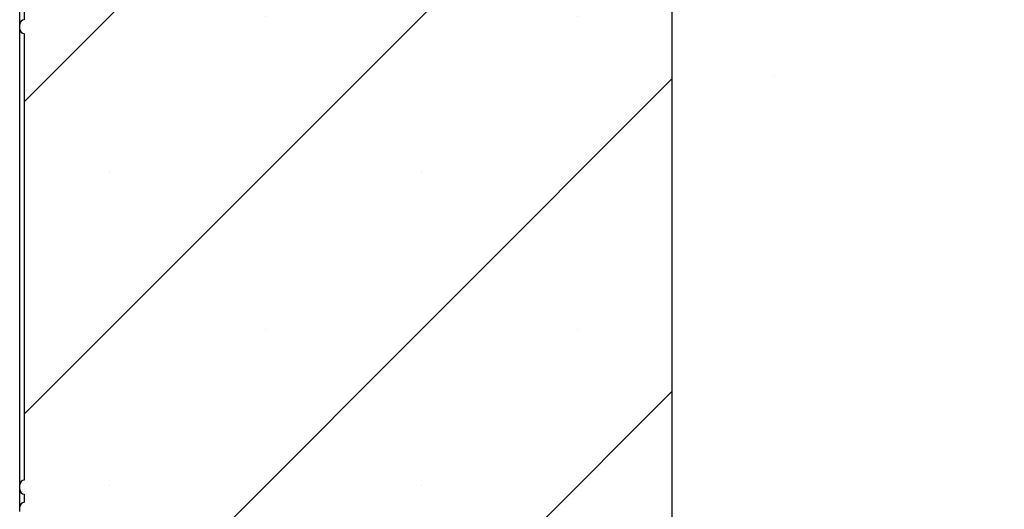
# Model space of a CAD drawing. Units: inches. Extents: x 0.8 to 77.1, y -8.3 to 90.7.
# Drawn here: x 7 to 11.2, y 16.6 to 18.7 of the extents above; entities that cross this region are included whole.
import ezdxf

# ---------------------------------------------------------------- set-up
doc = ezdxf.new("R2010")
doc.units = ezdxf.units.IN
doc.header["$LTSCALE"] = 0.5
doc.header["$MEASUREMENT"] = 0
doc.layers.get('0').update_dxf_attribs({"lineweight": 30})
doc.layers.add('Conc', color=251, linetype='Continuous')
doc.layers.add('HATCH', color=4, linetype='Continuous', lineweight=9)

msp = doc.modelspace()

# ---------------------------------------------------------------- hatches: boundary and pattern name
at = {"layer": 'Conc'}
h = msp.add_hatch(dxfattribs=at)
h.set_pattern_fill('AR-CONC', color=256, scale=0.75, style=0)
h.set_pattern_definition([(50, (-44.571, 4.218), (5.37945, -0.47064), [0.5625, -6.1875]), (355, (-44.571, 4.218), (-1.04064, 5.64144), [0.45, -4.95]), (100.4514, (-44.1226, 4.1786), (4.3388, 5.1708), [0.47805, -5.25857]), (46.184, (-44.571, 5.718), (8.0043, -1.2414), [0.84375, -9.28125]), (96.636, (-43.904, 5.614), (7.01, 7.3059), [0.7171, -7.88785]), (351.184, (-44.571, 5.718), (7.01, 7.3059), [0.675, -7.425]), (21, (-43.821, 5.343), (4.4768, -3.01964), [0.5625, -6.1875]), (326, (-43.821, 5.343), (1.82486, 5.43863), [0.45, -4.95]), (71.4514, (-43.448, 5.091), (6.30167, 2.419), [0.47805, -5.25857]), (37.5, (-44.5709, 4.2178), (0.0912, 2.496704), [0, -4.89, 0, -5.025, 0, -4.96875]), (7.5, (-44.571, 4.2178), (1.97302, 2.95809), [0, -2.865, 0, -4.7775, 0, -1.89375]), (327.5, (-46.2434, 4.2178), (4.00367, -0.16916), [0, -1.875, 0, -5.85, 0, -7.7625]), (317.5, (-46.9934, 4.218), (4.3739, 0.75079), [0, -2.4375, 0, -3.885, 0, -5.5125])])
h.paths.add_polyline_path([(19.7446, 40.6645), (9.7446, 40.6645), (9.7446, -7.3355), (19.7446, -7.3355)])
at = {"layer": 'HATCH'}
h = msp.add_hatch(dxfattribs=at)
h.set_pattern_fill('SACNCR', color=256, scale=10)
h.set_pattern_definition([(45, (33.8716, 2.7968), (-0.662913, 0.662913), []), (45, (34.5345, 2.7968), (-0.662913, 0.662913), [0, -0.9375])])
h.paths.add_polyline_path([(9.7446, 40.6645), (6.9946, 40.6645), (6.9946, -7.3355), (9.7446, -7.3355)])

# ---------------------------------------------------------------- linework, layer by layer
at = {"color": 7, "linetype": 'Continuous', "lineweight": 25}
for p, q in [((9.7446, 8.6645), (9.7446, 24.6645)), ((6.975, 18.6743), (6.975, 20.6546)), ((6.9946, 20.635), (6.9946, 18.694)), ((6.975, 18.6546), (6.975, 18.6743)), ((6.975, 16.7212), (6.975, 18.6546)), ((6.9946, 18.635), (6.9946, 16.7409)), ((6.975, 16.7015), (6.975, 16.7212)), ((6.975, 16.6275), (6.975, 16.7015)), ((6.9946, 16.6818), (6.9946, 16.6471)), ((6.975, 16.6078), (6.975, 16.6275))]:
    msp.add_line(p, q, dxfattribs=at)
for centre, start, end in [((6.9946, 18.6743), 90, 180), ((6.9946, 18.6546), 180, 270), ((6.9946, 16.7212), 90, 180), ((6.9946, 16.7015), 180, 270), ((6.9946, 16.6275), 90, 180)]:
    msp.add_arc(centre, 0.0197, start, end, dxfattribs=at)

doc.saveas('drawing.dxf')
